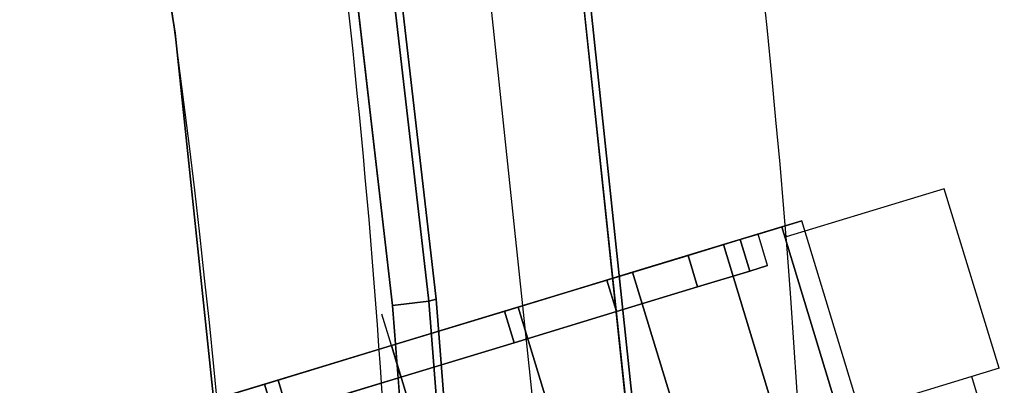
# Model space of a CAD drawing. Units: millimetres. Extents: x 8391 to 53433, y -1155 to 81661.
# Drawn here: x 9178 to 9268, y -714 to -680 of the extents above; entities that cross this region are included whole.
import ezdxf

# ---------------------------------------------------------------- set-up
doc = ezdxf.new("R2010")
doc.units = ezdxf.units.MM
doc.header["$LTSCALE"] = 200
for name, color, linetype in [('72_HWAP_INSERT', 7, 'Continuous'), ('72_HWAP_SS_D3_A_2DFURN_2D3-SEAT-METAL_TQ85', 7, 'Continuous'), ('72_HWAP_SS_D3_A_2DFURN_2D3-SEAT-OTT-TOP', 7, 'Continuous'), ('72_HWAP_SS_D3_A_2DFURN_2D3-SEAT-OTT-TRIM', 7, 'Continuous'), ('72_HWAP_SS_D3_A_2DFURN_2D3-SEAT_2DBFAB_TQ85', 7, 'Continuous'), ('72_HWAP_SS_D3_TODO_CASTOR_COVER', 7, 'Continuous'), ('72_HWAP_SS_D3_TODO_SEAT', 7, 'Continuous')]:
    doc.layers.add(name, color=color, linetype=linetype)

# ---------------------------------------------------------------- blocks, each defined once
blk = doc.blocks.new('72HCSS3TODO_FABRIC')
at = {"extrusion": (0, -0.9991174188991975, 0.04200456227846548)}
blk.add_arc((-0.001725013181385293, -6.063881030271188, 0.3360095775605266), 6.5034208679175, 87.64263283584995, 92.35736898545802, dxfattribs=at)
at = {"extrusion": (0, 0.04200456227846548, 0.9991174188991975)}
for centre in [(0.001725013181385293, -1.208894330596231, 0.4340358615873467), (0.001725013181385293, -1.208054265594037, 0.3040181921004165)]:
    blk.add_arc(centre, 1.567891700744045, 80.17663501615979, 99.82335997533626, dxfattribs=at)
for points, invisible_edges in [([(-0.1800863066673628, -0.1706516233443836, 0.4491021900175329), (-0.1800863066673628, -0.243995838355886, 0.4505174137113801), (-0.2692250154495923, -0.2441242704391016, 0.4474626583097699), (-0.2692250154495923, -0.1707800433158582, 0.4460474346159228)], 11), ([(-0.09091404857645102, -0.1705745568274324, 0.4509352661131133), (-0.09091404857645102, -0.2439187839506758, 0.4523504898069605), (-0.1800863066673628, -0.243995838355886, 0.4505174137113801), (-0.1800863066673628, -0.1706516233443836, 0.4491021900175329)], 15), ([(-0.1800863066673628, -0.243995838355886, 0.4505174137113801), (-0.1800863066673628, -0.3173531097411342, 0.4508214649198761), (-0.2692250154495923, -0.3174815176008678, 0.4477667095182659), (-0.2692250154495923, -0.2441242704391016, 0.4474626583097699)], 9), ([(-0.09091404857645102, -0.2439187839506758, 0.4523504898069605), (-0.09091404857645102, -0.3172760311125558, 0.4526545410154564), (-0.1800863066673628, -0.3173531097411342, 0.4508214649198761), (-0.1800863066673628, -0.243995838355886, 0.4505174137113801)], 13)]:
    blk.add_3dface(points, dxfattribs=dict(invisible_edges=invisible_edges))
blk = doc.blocks.new('72HCSS3TQ80-0005_SEAT-CAST')
for points in [[(-7.424812316894531, -8.539593696594238, 2.67673921585083), (-7.424812316894531, -8.44217586517334, 2.810823202133179), (-7.424812316894531, -8.875322341918945, 3.031522035598755), (-7.424812316894531, -8.92653751373291, 2.873896837234497)], [(-7.424812316894531, -8.92653751373291, 0.2336729466915131), (-7.424812316894531, -8.875322341918945, 0.07604764401912689), (-7.424812316894531, -8.44217586517334, 0.2967464923858643), (-7.424812316894531, -8.539593696594238, 0.4308305978775024)], [(-7.424812316894531, -8.92653751373291, 2.873896837234497), (-7.424812316894531, -8.875322341918945, 3.031522035598755), (-7.424812316894531, -9.355467796325684, 3.107569694519043), (-7.424812316894531, -9.355467796325684, 2.941832780838013)], [(-7.424812316894531, -9.355467796325684, 0.165737047791481), (-7.424812316894531, -9.355467796325684), (-7.424812316894531, -8.875322341918945, 0.07604764401912689), (-7.424812316894531, -8.92653751373291, 0.2336729466915131)], [(-7.424812316894531, -9.355467796325684, 2.941832780838013), (-7.424812316894531, -9.355467796325684, 3.107569694519043), (-7.424812316894531, -9.835614204406738, 3.031522035598755), (-7.424812316894531, -9.784398078918457, 2.873896837234497)], [(-7.424812316894531, -9.784398078918457, 0.2336729466915131), (-7.424812316894531, -9.835614204406738, 0.07604764401912689), (-7.424812316894531, -9.355467796325684), (-7.424812316894531, -9.355467796325684, 0.165737047791481)], [(-7.424812316894531, -9.784398078918457, 2.873896837234497), (-7.424812316894531, -9.835614204406738, 3.031522035598755), (-7.424812316894531, -10.26875972747803, 2.810823202133179), (-7.424812316894531, -10.17134189605713, 2.67673921585083)], [(-7.424812316894531, -10.17134189605713, 0.4308305978775024), (-7.424812316894531, -10.26875972747803, 0.2967464923858643), (-7.424812316894531, -9.835614204406738, 0.07604764401912689), (-7.424812316894531, -9.784398078918457, 0.2336729466915131)], [(-7.424812316894531, -10.17134189605713, 2.67673921585083), (-7.424812316894531, -10.26875972747803, 2.810823202133179), (-7.424812316894531, -10.61250591278076, 2.467076778411865), (-7.424812316894531, -10.47842216491699, 2.369658946990967)], [(-7.424812316894531, -10.47842216491699, 0.737910807132721), (-7.424812316894531, -10.61250591278076, 0.6404930353164673), (-7.424812316894531, -10.26875972747803, 0.2967464923858643), (-7.424812316894531, -10.17134189605713, 0.4308305978775024)], [(-7.424812316894531, -10.67558002471924, 1.124854445457458), (-7.424812316894531, -10.8332052230835, 1.073638916015625), (-7.424812316894531, -10.61250591278076, 0.6404930353164673), (-7.424812316894531, -10.47842216491699, 0.737910807132721)], [(-7.424812316894531, -10.47842216491699, 2.369658946990967), (-7.424812316894531, -10.61250591278076, 2.467076778411865), (-7.424812316894531, -10.8332052230835, 2.033930778503418), (-7.424812316894531, -10.67558002471924, 1.982715249061584)], [(-7.424812316894531, -10.67558002471924, 1.982715249061584), (-7.424812316894531, -10.8332052230835, 2.033930778503418), (-7.424812316894531, -10.90925312042236, 1.553784847259521), (-7.424812316894531, -10.74351596832275, 1.553784847259521)], [(-7.424812316894531, -10.74351596832275, 1.553784847259521), (-7.424812316894531, -10.90925312042236, 1.553784847259521), (-7.424812316894531, -10.8332052230835, 1.073638916015625), (-7.424812316894531, -10.67558002471924, 1.124854445457458)]]:
    blk.add_3dface(points)
mesh = blk.add_polymesh((2, 20), dxfattribs=dict(n_close=True))
for k, corner in enumerate([(-7.424812316894531, -10.90925312042236, 1.553784847259521), (-7.424812316894531, -10.8332052230835, 1.073638916015625), (-7.424812316894531, -10.61250591278076, 0.6404930353164673), (-7.424812316894531, -10.26875972747803, 0.2967464923858643), (-7.424812316894531, -9.835614204406738, 0.07604764401912689), (-7.424812316894531, -9.355467796325684), (-7.424812316894531, -8.875322341918945, 0.07604764401912689), (-7.424812316894531, -8.44217586517334, 0.2967464923858643), (-7.424812316894531, -8.098429679870605, 0.6404930353164673), (-7.424812316894531, -7.877730846405029, 1.073638916015625), (-7.424812316894531, -7.801682949066162, 1.553784847259521), (-7.424812316894531, -7.877730846405029, 2.033930778503418), (-7.424812316894531, -8.098429679870605, 2.467076778411865), (-7.424812316894531, -8.44217586517334, 2.810823202133179), (-7.424812316894531, -8.875322341918945, 3.031522035598755), (-7.424812316894531, -9.355467796325684, 3.107569694519043), (-7.424812316894531, -9.835614204406738, 3.031522035598755), (-7.424812316894531, -10.26875972747803, 2.810823202133179), (-7.424812316894531, -10.61250591278076, 2.467076778411865), (-7.424812316894531, -10.8332052230835, 2.033930778503418), (-8.102103233337402, -10.90925312042236, 1.553784847259521), (-8.102103233337402, -10.8332052230835, 1.073638916015625), (-8.102103233337402, -10.61250591278076, 0.6404930353164673), (-8.102103233337402, -10.26875972747803, 0.2967464923858643), (-8.102103233337402, -9.835614204406738, 0.07604764401912689), (-8.102103233337402, -9.355467796325684), (-8.102103233337402, -8.875322341918945, 0.07604764401912689), (-8.102103233337402, -8.44217586517334, 0.2967464923858643), (-8.102103233337402, -8.098429679870605, 0.6404930353164673), (-8.102103233337402, -7.877730846405029, 1.073638916015625), (-8.102103233337402, -7.801682949066162, 1.553784847259521), (-8.102103233337402, -7.877730846405029, 2.033930778503418), (-8.102103233337402, -8.098429679870605, 2.467076778411865), (-8.102103233337402, -8.44217586517334, 2.810823202133179), (-8.102103233337402, -8.875322341918945, 3.031522035598755), (-8.102103233337402, -9.355467796325684, 3.107569694519043), (-8.102103233337402, -9.835614204406738, 3.031522035598755), (-8.102103233337402, -10.26875972747803, 2.810823202133179), (-8.102103233337402, -10.61250591278076, 2.467076778411865), (-8.102103233337402, -10.8332052230835, 2.033930778503418)]):
    mesh.set_mesh_vertex(divmod(k, 20), corner)
mesh = blk.add_polymesh((2, 20), dxfattribs=dict(n_close=True))
for k, corner in enumerate([(-7.424812316894531, -10.74351596832275, 1.553784847259521), (-7.424812316894531, -10.67558002471924, 1.124854445457458), (-7.424812316894531, -10.47842216491699, 0.737910807132721), (-7.424812316894531, -10.17134189605713, 0.4308305978775024), (-7.424812316894531, -9.784398078918457, 0.2336729466915131), (-7.424812316894531, -9.355467796325684, 0.165737047791481), (-7.424812316894531, -8.92653751373291, 0.2336729466915131), (-7.424812316894531, -8.539593696594238, 0.4308305978775024), (-7.424812316894531, -8.232513427734375, 0.737910807132721), (-7.424812316894531, -8.035355567932129, 1.124854445457458), (-7.424812316894531, -7.967420101165771, 1.553784847259521), (-7.424812316894531, -8.035355567932129, 1.982715249061584), (-7.424812316894531, -8.232513427734375, 2.369658946990967), (-7.424812316894531, -8.539593696594238, 2.67673921585083), (-7.424812316894531, -8.92653751373291, 2.873896837234497), (-7.424812316894531, -9.355467796325684, 2.941832780838013), (-7.424812316894531, -9.784398078918457, 2.873896837234497), (-7.424812316894531, -10.17134189605713, 2.67673921585083), (-7.424812316894531, -10.47842216491699, 2.369658946990967), (-7.424812316894531, -10.67558002471924, 1.982715249061584), (-7.544333934783936, -10.74351596832275, 1.553784847259521), (-7.544333934783936, -10.67558002471924, 1.124854445457458), (-7.544333934783936, -10.47842216491699, 0.737910807132721), (-7.544333934783936, -10.17134189605713, 0.4308305978775024), (-7.544333934783936, -9.784398078918457, 0.2336729466915131), (-7.544333934783936, -9.355467796325684, 0.165737047791481), (-7.544333934783936, -8.92653751373291, 0.2336729466915131), (-7.544333934783936, -8.539593696594238, 0.4308305978775024), (-7.544333934783936, -8.232513427734375, 0.737910807132721), (-7.544333934783936, -8.035355567932129, 1.124854445457458), (-7.544333934783936, -7.967420101165771, 1.553784847259521), (-7.544333934783936, -8.035355567932129, 1.982715249061584), (-7.544333934783936, -8.232513427734375, 2.369658946990967), (-7.544333934783936, -8.539593696594238, 2.67673921585083), (-7.544333934783936, -8.92653751373291, 2.873896837234497), (-7.544333934783936, -9.355467796325684, 2.941832780838013), (-7.544333934783936, -9.784398078918457, 2.873896837234497), (-7.544333934783936, -10.17134189605713, 2.67673921585083), (-7.544333934783936, -10.47842216491699, 2.369658946990967), (-7.544333934783936, -10.67558002471924, 1.982715249061584)]):
    mesh.set_mesh_vertex(divmod(k, 20), corner)
blk = doc.blocks.new('72HCSS3TQ80-0005_SEAT-METAL')
at = {"extrusion": (1, 1.910385933138732e-16, -4.704652334924103e-16)}
blk.add_line((-7.424812316894531, -9.355467796325684, 1.553784847259521), (-7.305290222167969, -9.355467796325684, 1.553784847259521), dxfattribs=at)
for points, invisible_edges in [([(-7.412152767181396, -8.805148124694824, 2.311234474182129), (-7.544333934783936, -8.539593696594238, 2.67673921585083), (-7.544333934783936, -8.92653751373291, 2.873896837234497), (-7.412152767181396, -9.066147804260254, 2.444220304489136)], 13), ([(-7.412152767181396, -9.066147804260254, 0.6633493900299072), (-7.544333934783936, -8.92653751373291, 0.2336729466915131), (-7.544333934783936, -8.539593696594238, 0.4308305978775024), (-7.412152767181396, -8.805148124694824, 0.7963352203369141)], 13), ([(-7.305290222167969, -9.355467796325684, 1.553784847259521), (-7.332099437713623, -8.907124519348145, 1.408109307289124), (-7.332099437713623, -8.884051322937012, 1.553784847259521), (-7.305290222167969, -9.355467796325684, 1.553784847259521)], 7), ([(-7.305290222167969, -9.355467796325684, 1.553784847259521), (-7.332099437713623, -8.884051322937012, 1.553784847259521), (-7.332099437713623, -8.907124519348145, 1.699460506439209), (-7.305290222167969, -9.355467796325684, 1.553784847259521)], 7), ([(-7.305290222167969, -9.355467796325684, 1.553784847259521), (-7.332099437713623, -8.97408390045166, 1.276693344116211), (-7.332099437713623, -8.907124519348145, 1.408109307289124), (-7.305290222167969, -9.355467796325684, 1.553784847259521)], 7), ([(-7.305290222167969, -9.355467796325684, 1.553784847259521), (-7.332099437713623, -8.907124519348145, 1.699460506439209), (-7.332099437713623, -8.97408390045166, 1.830876350402832), (-7.305290222167969, -9.355467796325684, 1.553784847259521)], 7), ([(-7.412152767181396, -9.066147804260254, 2.444220304489136), (-7.544333934783936, -8.92653751373291, 2.873896837234497), (-7.544333934783936, -9.355467796325684, 2.941832780838013), (-7.412152767181396, -9.355467796325684, 2.490044116973877)], 13), ([(-7.412152767181396, -9.355467796325684, 0.6175256371498108), (-7.544333934783936, -9.355467796325684, 0.165737047791481), (-7.544333934783936, -8.92653751373291, 0.2336729466915131), (-7.412152767181396, -9.066147804260254, 0.6633493900299072)], 13), ([(-7.305290222167969, -9.355467796325684, 1.553784847259521), (-7.332099437713623, -8.97408390045166, 1.830876350402832), (-7.332099437713623, -9.078376770019531, 1.935168504714966), (-7.305290222167969, -9.355467796325684, 1.553784847259521)], 7), ([(-7.305290222167969, -9.355467796325684, 1.553784847259521), (-7.332099437713623, -9.078376770019531, 1.172401189804077), (-7.332099437713623, -8.97408390045166, 1.276693344116211), (-7.305290222167969, -9.355467796325684, 1.553784847259521)], 7), ([(-7.305290222167969, -9.355467796325684, 1.553784847259521), (-7.332099437713623, -9.078376770019531, 1.935168504714966), (-7.332099437713623, -9.209792137145996, 2.00212836265564), (-7.305290222167969, -9.355467796325684, 1.553784847259521)], 7), ([(-7.305290222167969, -9.355467796325684, 1.553784847259521), (-7.332099437713623, -9.209792137145996, 1.105441451072693), (-7.332099437713623, -9.078376770019531, 1.172401189804077), (-7.305290222167969, -9.355467796325684, 1.553784847259521)], 7), ([(-7.305290222167969, -9.355467796325684, 1.553784847259521), (-7.332099437713623, -9.209792137145996, 2.00212836265564), (-7.332099437713623, -9.355467796325684, 2.025201082229614), (-7.305290222167969, -9.355467796325684, 1.553784847259521)], 7), ([(-7.305290222167969, -9.355467796325684, 1.553784847259521), (-7.332099437713623, -9.355467796325684, 1.082368731498718), (-7.332099437713623, -9.209792137145996, 1.105441451072693), (-7.305290222167969, -9.355467796325684, 1.553784847259521)], 7), ([(-7.412152767181396, -9.355467796325684, 2.490044116973877), (-7.544333934783936, -9.355467796325684, 2.941832780838013), (-7.544333934783936, -9.784398078918457, 2.873896837234497), (-7.412152767181396, -9.644787788391113, 2.444220304489136)], 13), ([(-7.412152767181396, -9.644787788391113, 0.6633493900299072), (-7.544333934783936, -9.784398078918457, 0.2336729466915131), (-7.544333934783936, -9.355467796325684, 0.165737047791481), (-7.412152767181396, -9.355467796325684, 0.6175256371498108)], 13), ([(-7.305290222167969, -9.355467796325684, 1.553784847259521), (-7.332099437713623, -9.826884269714355, 1.553784847259521), (-7.332099437713623, -9.803811073303223, 1.408109307289124), (-7.305290222167969, -9.355467796325684, 1.553784847259521)], 7), ([(-7.305290222167969, -9.355467796325684, 1.553784847259521), (-7.332099437713623, -9.803811073303223, 1.408109307289124), (-7.332099437713623, -9.736851692199707, 1.276693344116211), (-7.305290222167969, -9.355467796325684, 1.553784847259521)], 7), ([(-7.305290222167969, -9.355467796325684, 1.553784847259521), (-7.332099437713623, -9.736851692199707, 1.830876350402832), (-7.332099437713623, -9.803811073303223, 1.699460506439209), (-7.305290222167969, -9.355467796325684, 1.553784847259521)], 7), ([(-7.305290222167969, -9.355467796325684, 1.553784847259521), (-7.332099437713623, -9.803811073303223, 1.699460506439209), (-7.332099437713623, -9.826884269714355, 1.553784847259521), (-7.305290222167969, -9.355467796325684, 1.553784847259521)], 7), ([(-7.305290222167969, -9.355467796325684, 1.553784847259521), (-7.332099437713623, -9.355467796325684, 2.025201082229614), (-7.332099437713623, -9.501143455505371, 2.00212836265564), (-7.305290222167969, -9.355467796325684, 1.553784847259521)], 7), ([(-7.305290222167969, -9.355467796325684, 1.553784847259521), (-7.332099437713623, -9.632558822631836, 1.935168504714966), (-7.332099437713623, -9.736851692199707, 1.830876350402832), (-7.305290222167969, -9.355467796325684, 1.553784847259521)], 7), ([(-7.305290222167969, -9.355467796325684, 1.553784847259521), (-7.332099437713623, -9.501143455505371, 2.00212836265564), (-7.332099437713623, -9.632558822631836, 1.935168504714966), (-7.305290222167969, -9.355467796325684, 1.553784847259521)], 7), ([(-7.305290222167969, -9.355467796325684, 1.553784847259521), (-7.332099437713623, -9.736851692199707, 1.276693344116211), (-7.332099437713623, -9.632558822631836, 1.172401189804077), (-7.305290222167969, -9.355467796325684, 1.553784847259521)], 7), ([(-7.305290222167969, -9.355467796325684, 1.553784847259521), (-7.332099437713623, -9.632558822631836, 1.172401189804077), (-7.332099437713623, -9.501143455505371, 1.105441451072693), (-7.305290222167969, -9.355467796325684, 1.553784847259521)], 7), ([(-7.305290222167969, -9.355467796325684, 1.553784847259521), (-7.332099437713623, -9.501143455505371, 1.105441451072693), (-7.332099437713623, -9.355467796325684, 1.082368731498718), (-7.305290222167969, -9.355467796325684, 1.553784847259521)], 7), ([(-7.412152767181396, -9.644787788391113, 2.444220304489136), (-7.544333934783936, -9.784398078918457, 2.873896837234497), (-7.544333934783936, -10.17134189605713, 2.67673921585083), (-7.412152767181396, -9.905787467956543, 2.311234474182129)], 13), ([(-7.412152767181396, -9.905787467956543, 0.7963352203369141), (-7.544333934783936, -10.17134189605713, 0.4308305978775024), (-7.544333934783936, -9.784398078918457, 0.2336729466915131), (-7.412152767181396, -9.644787788391113, 0.6633493900299072)], 13), ([(-7.412152767181396, -9.905787467956543, 2.311234474182129), (-7.544333934783936, -10.17134189605713, 2.67673921585083), (-7.544333934783936, -10.47842216491699, 2.369658946990967), (-7.412152767181396, -10.11291790008545, 2.104104280471802)], 13), ([(-7.412152767181396, -10.11291790008545, 1.003465533256531), (-7.544333934783936, -10.47842216491699, 0.737910807132721), (-7.544333934783936, -10.17134189605713, 0.4308305978775024), (-7.412152767181396, -9.905787467956543, 0.7963352203369141)], 13), ([(-7.412152767181396, -10.11291790008545, 2.104104280471802), (-7.544333934783936, -10.47842216491699, 2.369658946990967), (-7.544333934783936, -10.67558002471924, 1.982715249061584), (-7.412152767181396, -10.24590301513672, 1.843104839324951)], 13), ([(-7.412152767181396, -10.24590301513672, 1.264464855194092), (-7.544333934783936, -10.67558002471924, 1.124854445457458), (-7.544333934783936, -10.47842216491699, 0.737910807132721), (-7.412152767181396, -10.11291790008545, 1.003465533256531)], 13), ([(-7.412152767181396, -10.24590301513672, 1.843104839324951), (-7.544333934783936, -10.67558002471924, 1.982715249061584), (-7.544333934783936, -10.74351596832275, 1.553784847259521), (-7.412152767181396, -10.29172706604004, 1.553784847259521)], 13), ([(-7.412152767181396, -10.29172706604004, 1.553784847259521), (-7.544333934783936, -10.74351596832275, 1.553784847259521), (-7.544333934783936, -10.67558002471924, 1.124854445457458), (-7.412152767181396, -10.24590301513672, 1.264464855194092)], 13)]:
    blk.add_3dface(points, dxfattribs=dict(invisible_edges=invisible_edges))
blk = doc.blocks.new('72HCSS3TQ85-0011-UH_SEAT-OTTI-TOP')
for points, invisible_edges in [([(-6.113922595977783, 10.67888164520264, 4.302787303924561), (-6.113922595977783, -8.936650276184082, 4.302787303924561), (-8.133569717407227, -8.546213150024414, 4.302787303924561), (-8.133569717407227, 10.67888164520264, 4.302787303924561)], 5), ([(-4.07598876953125, 10.67888164520264, 4.302787303924561), (-4.07598876953125, -9.2163667678833, 4.302787303924561), (-6.113922595977783, -8.936650276184082, 4.302787303924561), (-6.113922595977783, 10.67888164520264, 4.302787303924561)], 5), ([(-2.025832891464233, -9.384530067443848, 4.302787303924561), (-4.07598876953125, -9.2163667678833, 4.302787303924561), (-4.07598876953125, 10.67888164520264, 4.302787303924561), (-2.025832891464233, 10.67888164520264, 4.302787303924561)], 10), ([(-3.001728057861328, -8.528400421142578, 8.627029418945312), (-8.660252571105957, -7.819527626037598, 8.564481735229492), (-8.611883163452148, -7.707991123199463, 8.554640769958496), (-8.583664894104004, -5.842939853668213, 8.390077590942383)], 9), ([(-3.001728057861328, -8.528400421142578, 8.627029418945312), (-10.11590194702148, -9.561206817626953, 8.718159675598145), (-8.660252571105957, -7.819527626037598, 8.564481735229492), (-3.001728057861328, -8.528400421142578, 8.627029418945312)], 7), ([(-3.001728057861328, -8.528400421142578, 8.627029418945312), (-3.044188737869263, -8.727791786193848, 8.644622802734375), (-8.120552062988281, -10.05926704406738, 8.762105941772461), (-10.11590194702148, -9.561206817626953, 8.718159675598145)], 10), ([(-3.001728057861328, -8.927183151245117, 8.662216186523438), (-6.10090446472168, -10.44819355010986, 8.796422958374023), (-8.120552062988281, -10.05926704406738, 8.762105941772461), (-3.044188737869263, -8.727791786193848, 8.644622802734375)], 5)]:
    blk.add_3dface(points, dxfattribs=dict(invisible_edges=invisible_edges))
blk = doc.blocks.new('72HCSS3TQ85-0011-UH_SEAT-OTTI-TRIM')
blk.add_arc((0.04340021684765816, 28.36014366149902, 3.585655927658081), 37.80078506469727, 254.3890842406306, 270.0000826455391)
for points in [[(-6.113922595977783, -8.936650276184082, 3.585655927658081), (-8.133569717407227, -8.546213150024414, 3.585655927658081), (-8.133569717407227, -8.546213150024414, 4.302787303924561), (-6.113922595977783, -8.936650276184082, 4.302787303924561)], [(-4.07598876953125, -9.2163667678833, 3.585655927658081), (-6.113922595977783, -8.936650276184082, 3.585655927658081), (-6.113922595977783, -8.936650276184082, 4.302787303924561), (-4.07598876953125, -9.2163667678833, 4.302787303924561)], [(-6.10090446472168, -10.47270488739014, 8.518617630004883), (-6.035983085632324, -10.11966419219971, 8.047517776489258), (-8.034290313720703, -9.734848022460938, 8.01356315612793), (-8.120552062988281, -10.08377933502197, 8.48430061340332)], [(-6.10090446472168, -10.47270488739014, 8.518617630004883), (-6.035983085632324, -10.11966419219971, 8.047517776489258), (-8.034290313720703, -9.734848022460938, 8.01356315612793), (-8.120552062988281, -10.08377933502197, 8.48430061340332)], [(-6.10090446472168, -10.44819355010986, 8.796422958374023), (-6.10090446472168, -10.47270488739014, 8.518617630004883), (-8.120552062988281, -10.08377933502197, 8.48430061340332), (-8.120552062988281, -10.05926704406738, 8.762105941772461)], [(-6.10090446472168, -10.44819355010986, 8.796422958374023), (-6.10090446472168, -10.47270488739014, 8.518617630004883), (-8.120552062988281, -10.08377933502197, 8.48430061340332), (-8.120552062988281, -10.05926704406738, 8.762105941772461)]]:
    blk.add_3dface(points)
blk = doc.blocks.new('72HCSS3TQ85-0011-UH_SEAT-BFAB')
at = {"extrusion": (8.44946727259851e-19, 0.08715574249514314, 0.9961946981138378)}
for points, elevation in [([(-3.94582104680012, 9.435579299914119), (-3.605915546417236, 8.744605064393248), (-3.030650854081614, 8.235397338842162), (-2.331040143966675, 7.909171581257326), (-1.58321380612324, 7.712399005869274), (-0.8162886500358583, 7.611314773547564), (-0.04351218786905527, 7.577894210793756), (0.7293673157691954, 7.611314773547564), (1.496292591094971, 7.712399005869274), (2.24402117729187, 7.909138202649712), (2.943642377853394, 8.235342979429497), (3.518738985090749, 8.744681358323874), (3.858899831771851, 9.435579299914119), (4.219404220581055, 9.956541061382902), (4.726567268400686, 10.33621311188345), (5.327985286712646, 10.5353651046543), (5.9615159034729, 10.53341865537766), (7.310813427000539, 10.2856407165382), (8.649993896484375, 9.987999916076163), (8.953103065490723, 9.858612060527273), (9.197395324707031, 9.637392997730949), (9.356124877958791, 9.348566055281003), (9.411911964445608, 9.023752212512965), (9.383619308500784, 6.094998359674875), (9.27601146697998, 3.168085098262092), (9.089168548613088, 0.2451604306546732), (8.823226928710938, -2.67163133621316), (8.478382110624807, -5.58015012742294), (8.054885864286916, -8.478261947654364), (7.93982553484966, -8.808605194104848), (7.717645168304443, -9.078793525710385), (7.415750026702881, -9.255498886118856), (7.07137775424053, -9.316926956183416), (-7.158298969268799, -9.316926956183416), (-7.502671241760254, -9.255498886118856), (-7.804566860169871, -9.078793525710386), (-8.02674674987793, -8.808605194104848), (-8.14180755612324, -8.478261947654364), (-8.565302848815918, -5.58015012742294), (-8.910147666931152, -2.67163133621316), (-9.176090240478516, 0.245160430654673), (-9.362933158845408, 3.168085098262092), (-9.470541000366211, 6.094998359674875), (-9.498833656311035, 9.023752212512965), (-9.443046569824219, 9.348566055281003), (-9.284317016572459, 9.637392997730949), (-9.04002475735615, 9.858612060527271), (-8.736915588349802, 9.987999916076163), (-7.397734641999705, 10.2856407165382), (-6.048437595338328, 10.53341865537766), (-5.414906501740916, 10.5353651046543), (-4.813488483428955, 10.33621311188345), (-4.306325435609324, 9.956541061382902)], 8.195181846620523), ([(-3.94582104680012, 9.43557929991519), (-3.605915546417236, 8.744605064401615), (-3.030650854081614, 8.235397338857826), (-2.331040143966675, 7.909171581254723), (-1.58321380612324, 7.712399005877642), (-0.8162886500358583, 7.61131477356318), (-0.04351218786905527, 7.577894210798451), (0.7293673157691954, 7.61131477356318), (1.496292591094971, 7.712399005877642), (2.24402117729187, 7.909138202661703), (2.943642377853394, 8.235342979434144), (3.518738985090749, 8.744681358321222), (3.858899831771851, 9.43557929991519), (4.219404220581055, 9.956541061402191), (4.726567268400686, 10.33621311186988), (5.327985286712646, 10.53536510465895), (5.9615159034729, 10.53341865539695), (7.310813427000539, 10.28564071653922), (8.649993896484375, 9.987999916069887), (8.953103065490723, 9.858612060539313), (9.197395324707031, 9.63739299773197), (9.356124877958791, 9.348566055304014), (9.411911964445608, 9.023752212506691), (9.383619308500784, 6.09499835967957), (9.27601146697998, 3.168085098244847), (9.089168548613088, 0.2451604306447253), (8.823226928710938, -2.671631336219435), (8.478382110624807, -5.580150127436513), (8.054885864286916, -8.478261947627779), (7.93982553484966, -8.80860519408923), (7.717645168304443, -9.078793525702018), (7.415750026702881, -9.255498886117783), (7.07137775424053, -9.316926956189691), (-7.158298969268799, -9.316926956189691), (-7.502671241760254, -9.255498886117785), (-7.804566860169871, -9.078793525702018), (-8.02674674987793, -8.80860519408923), (-8.14180755612324, -8.478261947627779), (-8.565302848815918, -5.580150127436513), (-8.910147666931152, -2.671631336219436), (-9.176090240478516, 0.245160430644725), (-9.362933158845408, 3.168085098244847), (-9.470541000366211, 6.09499835967957), (-9.498833656311035, 9.023752212506691), (-9.443046569824219, 9.348566055304014), (-9.284317016572459, 9.63739299773197), (-9.04002475735615, 9.858612060539313), (-8.736915588349802, 9.987999916069887), (-7.397734641999705, 10.28564071653922), (-6.048437595338328, 10.53341865539695), (-5.414906501740916, 10.53536510465895), (-4.813488483428955, 10.33621311186988), (-4.306325435609324, 9.956541061402191)], 7.876456260681762), ([(-4.049153327912791, 9.374861717197312), (-3.702768802613718, 8.670716285695148), (-3.096882581681712, 8.134404182424072), (-2.371828556031687, 7.796313762652315), (-1.606322050065501, 7.594889163956941), (-0.8266999721527101, 7.492131233200589), (-0.04351253435015685, 7.458260536178602), (0.7397783994674682, 7.492131233200589), (1.519400239019888, 7.594888687120636), (2.284807443647878, 7.79627990721927), (3.0098876953125, 8.1343545913599), (3.615583896636963, 8.670794486978286), (3.962220430374146, 9.37484455107177), (4.306613445311086, 9.87252426146805), (4.782615184813039, 10.22886848448954), (5.347080707550049, 10.41578388211762), (5.950450897245901, 10.4139299392573), (7.287045478849905, 10.16848564145618), (8.613253593473928, 9.873727798447222), (8.887738227844238, 9.756557464603258), (9.102306365966797, 9.562256813036218), (9.241722106933594, 9.308572769140627), (9.292291641264455, 9.014136314394573), (9.264118194580078, 6.097771644593319), (9.156629562407034, 3.174094200111417), (8.969993591337698, 0.2544007301193095), (8.704345703154104, -2.659166574491235), (8.359881401091116, -5.564470291155195), (7.938267230987549, -8.449707031274203), (7.833967208862305, -8.749157905597272), (7.638869285583496, -8.986412048350013), (7.373773098021047, -9.141577720651826), (7.06080150604248, -9.19740486147027), (-7.147722721099854, -9.19740486147027), (-7.460694313049316, -9.141577720651826), (-7.725790500611765, -8.986412048350013), (-7.920888423890574, -8.749157905597274), (-8.025188446015818, -8.449707031274205), (-8.446803092956543, -5.564470291155196), (-8.791267395019531, -2.659166574491236), (-9.056914329499705, 0.2544007301193092), (-9.243551254272461, 3.174094200111417), (-9.351039886445506, 6.097771644593319), (-9.379213333129883, 9.014136314394573), (-9.328642845124705, 9.308572769140627), (-9.189227104157908, 9.562256813036218), (-8.974659919709666, 9.756557464603258), (-8.700175285339355, 9.873727798447222), (-7.373966693878174, 10.16848564145618), (-6.03737211227417, 10.41392993925729), (-5.434001922607422, 10.41578388211762), (-4.869536399812205, 10.22886848448954), (-4.393534660339355, 9.87252426146805)], 8.354543685913942), ([(-4.049153327912791, 9.374861717197312), (-3.702768802613718, 8.670716285695148), (-3.096882581681712, 8.134404182424072), (-2.371828556031687, 7.796313762652315), (-1.606322050065501, 7.594889163956941), (-0.8266999721527101, 7.492131233200589), (-0.04351253435015685, 7.458260536178602), (0.7397783994674682, 7.492131233200589), (1.519400239019888, 7.594888687120636), (2.284807443647878, 7.79627990721927), (3.0098876953125, 8.1343545913599), (3.615583896636963, 8.670794486978286), (3.962220430374146, 9.37484455107177), (4.306613445311086, 9.87252426146805), (4.782615184813039, 10.22886848448954), (5.347080707550049, 10.41578388211762), (5.950450897245901, 10.4139299392573), (7.287045478849905, 10.16848564145618), (8.613253593473928, 9.873727798447222), (8.887738227844238, 9.756557464603258), (9.102306365966797, 9.562256813036218), (9.241722106933594, 9.308572769140627), (9.292291641264455, 9.014136314394573), (9.264118194580078, 6.097771644593319), (9.156629562407034, 3.174094200111417), (8.969993591337698, 0.2544007301193095), (8.704345703154104, -2.659166574491235), (8.359881401091116, -5.564470291155195), (7.938267230987549, -8.449707031274203), (7.833967208862305, -8.749157905597272), (7.638869285583496, -8.986412048350013), (7.373773098021047, -9.141577720651826), (7.06080150604248, -9.19740486147027), (-7.147722721099854, -9.19740486147027), (-7.460694313049316, -9.141577720651826), (-7.725790500611765, -8.986412048350013), (-7.920888423890574, -8.749157905597274), (-8.025188446015818, -8.449707031274205), (-8.446803092956543, -5.564470291155196), (-8.791267395019531, -2.659166574491236), (-9.056914329499705, 0.2544007301193092), (-9.243551254272461, 3.174094200111417), (-9.351039886445506, 6.097771644593319), (-9.379213333129883, 9.014136314394573), (-9.328642845124705, 9.308572769140627), (-9.189227104157908, 9.562256813036218), (-8.974659919709666, 9.756557464603258), (-8.700175285339355, 9.873727798447222), (-7.373966693878174, 10.16848564145618), (-6.03737211227417, 10.41392993925729), (-5.434001922607422, 10.41578388211762), (-4.869536399812205, 10.22886848448954), (-4.393534660339355, 9.87252426146805)], 8.354543685913942)]:
    blk.add_lwpolyline(points, close=True, dxfattribs=dict(at, elevation=elevation))
for points, invisible_edges in [([(-9.278204917907715, -6.799054622650146, 8.981297492980957), (-9.292291641264455, -8.251688003540039, 9.108386039733887), (-3.962220430374146, -8.611023902882152, 9.139823913574219), (-3.615583896636963, -7.909653186801734, 9.078461647033691)], 10), ([(-3.962220430374146, -8.611023902882152, 9.139823913574219), (-9.292291641264455, -8.251688003540039, 9.108386039733887), (-9.241722106933594, -8.545004844654613, 9.134048461914062), (-4.306613445311086, -9.106809616092505, 9.183199882507324)], 5), ([(-9.241722106933594, -8.545004844654613, 9.134048461914062), (-9.102306365966797, -8.797722816456371, 9.156158447265625), (-4.782615184813039, -9.46179771422976, 9.21425724029541), (-4.306613445311086, -9.106809616092505, 9.183199882507324)], 10), ([(-5.347080707550049, -9.648001670844678, 9.230547904968262), (-4.782615184813039, -9.46179771422976, 9.21425724029541), (-9.102306365966797, -8.797722816456371, 9.156158447265625), (-8.887738227844238, -8.99128437042964, 9.17309284210205)], 10), ([(-8.887738227844238, -8.99128437042964, 9.17309284210205), (-8.613253593473928, -9.108008384700952, 9.183304786682129), (-5.950450897245901, -9.646155357357202, 9.230386734008789), (-5.347080707550049, -9.648001670844678, 9.230547904968262)], 10), ([(-8.613253593473928, -9.108008384700952, 9.183304786682129), (-7.287045478849905, -9.40164470673335, 9.20899486541748), (-5.950450897245901, -9.646155357357202, 9.230386734008789)], 8)]:
    blk.add_3dface(points, dxfattribs=dict(invisible_edges=invisible_edges))
for points in [[(-8.613253593473928, -9.108008384700952, 9.183304786682129), (-8.649993896484375, -9.235735893245874, 9.034507751464844), (-7.310813427000539, -9.532243728634057, 9.06044864654541), (-7.287045478849905, -9.40164470673335, 9.20899486541748)], [(-8.649993896484375, -9.235735893245874, 9.034507751464844), (-8.649993896484375, -9.263514518745069, 8.716996192932129), (-7.310813427000539, -9.560022354133253, 8.742937088012695), (-7.310813427000539, -9.532243728634057, 9.06044864654541)], [(-7.287045478849905, -9.40164470673335, 9.20899486541748), (-7.310813427000539, -9.532243728634057, 9.06044864654541), (-5.9615159034729, -9.779078483588819, 9.08204460144043), (-5.950450897245901, -9.646155357357202, 9.230386734008789)], [(-7.310813427000539, -9.532243728634057, 9.06044864654541), (-7.310813427000539, -9.560022354133253, 8.742937088012695), (-5.9615159034729, -9.806857109073462, 8.764532089233398), (-5.9615159034729, -9.779078483588819, 9.08204460144043)]]:
    blk.add_3dface(points)
blk = doc.blocks.new('72HCSS2TODO_OTTO')
for p, q in [((-0.2068627367020781, -0.2904931940079223), (-0.2068627367020781, -0.2713178382873593)), ((-0.189581511974211, -0.2904931940079223), (-0.189581511974211, -0.2752807989120356)), ((-0.2151752138138363, -0.2878708250045747), (-0.2068627367020781, -0.2878708250045747)), ((-0.2068627367020781, -0.2904931940079223), (-0.189581511974211, -0.2904931940079223))]:
    blk.add_line(p, q)
for centre, radius, start, end in [((0, 0.5910835914611425), 0.8487643745422412, 255.607043573266, 259.8085661397865), ((0, 0.5910835914611425), 0.8868643745422414, 253.029712671771, 286.9702886946521), ((-0.2561964017868377, -0.2567717300414643), 0.06917467179298441, 344.364477573636, 344.4736239968444)]:
    blk.add_arc(centre, radius, start, end)
blk = doc.blocks.new('72hwap_ss2D29603367E904CE785D8FAB7497AD4BD')
blk.add_blockref('72HCSS2TODO_OTTO', (0, 0))
blk = doc.blocks.new('XCAD035E3FF878D2D5526CC1D5110EF86B47E6')
at = {"color": 7}
blk.add_blockref('72hwap_ss2D29603367E904CE785D8FAB7497AD4BD', (0, 0), dxfattribs=at)
at = {"layer": '72_HWAP_SS_D3_A_2DFURN_2D3-SEAT-METAL_TQ85', "color": 0, "xscale": 0.0254, "yscale": 0.0254, "zscale": 0.0254}
blk.add_blockref('72HCSS3TQ80-0005_SEAT-METAL', (0, 0), dxfattribs=at)
at = {"layer": '72_HWAP_SS_D3_A_2DFURN_2D3-SEAT-OTT-TOP', "color": 0, "xscale": 0.0254, "yscale": 0.0254, "zscale": 0.0254}
blk.add_blockref('72HCSS3TQ85-0011-UH_SEAT-OTTI-TOP', (0, 0), dxfattribs=at)
at = {"layer": '72_HWAP_SS_D3_A_2DFURN_2D3-SEAT-OTT-TRIM', "color": 0, "xscale": 0.0254, "yscale": 0.0254, "zscale": 0.0254}
blk.add_blockref('72HCSS3TQ85-0011-UH_SEAT-OTTI-TRIM', (0, 0), dxfattribs=at)
at = {"layer": '72_HWAP_SS_D3_A_2DFURN_2D3-SEAT_2DBFAB_TQ85', "color": 0, "xscale": 0.0254, "yscale": 0.0254, "zscale": 0.0254}
blk.add_blockref('72HCSS3TQ85-0011-UH_SEAT-BFAB', (0, 0), dxfattribs=at)
at = {"layer": '72_HWAP_SS_D3_TODO_CASTOR_COVER', "color": 0, "xscale": 0.0254, "yscale": 0.0254, "zscale": 0.0254}
blk.add_blockref('72HCSS3TQ80-0005_SEAT-CAST', (0, 0), dxfattribs=at)
at = {"layer": '72_HWAP_SS_D3_TODO_SEAT', "color": 0}
blk.add_blockref('72HCSS3TODO_FABRIC', (0, 0), dxfattribs=at)

msp = doc.modelspace()

# ---------------------------------------------------------------- block references
at = {"layer": '72_HWAP_INSERT', "xscale": 999.9999999988188, "yscale": 999.9999999990687, "zscale": 999.9999999989606, "rotation": 106.927068252091}
msp.add_blockref('XCAD035E3FF878D2D5526CC1D5110EF86B47E6', (8929.537921297215, -599.0520114454084, 0.002930421544704132), dxfattribs=at)

doc.saveas('drawing.dxf')
